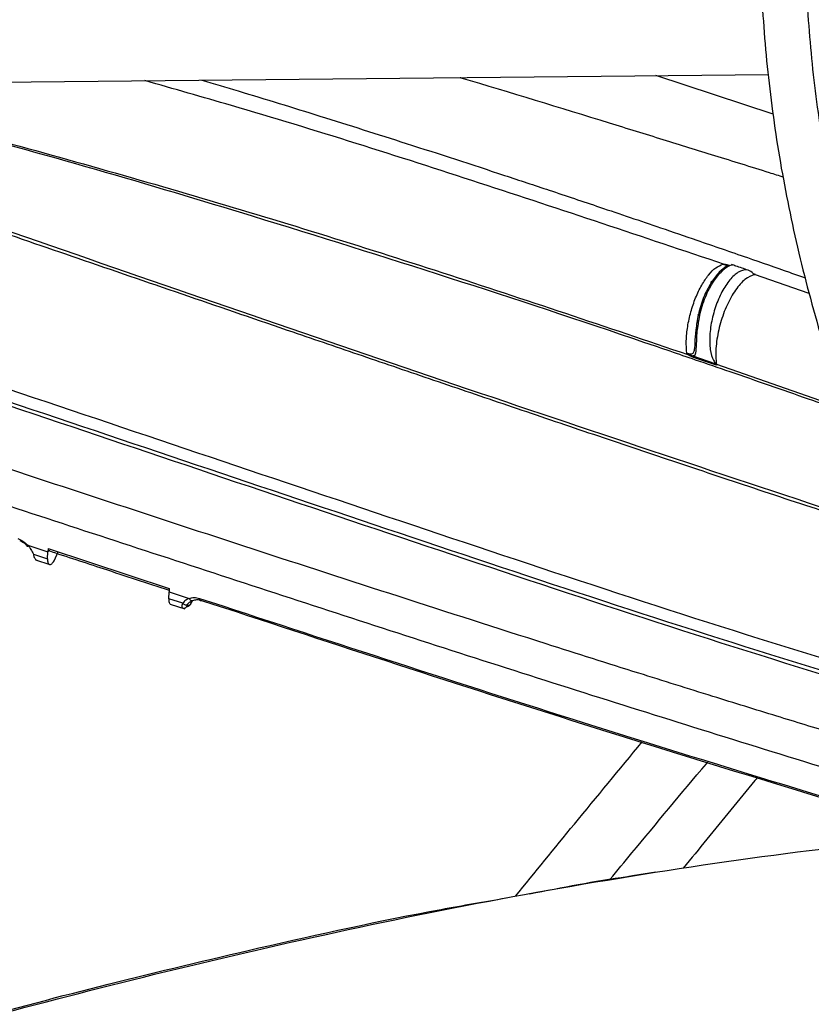
# Model space of a CAD drawing. Units: inches. Extents: x 0 to 11.2, y 0.2 to 8.8.
# Drawn here: x 7.9 to 7.9, y 8.2 to 8.3 of the extents above; entities that cross this region are included whole.
import ezdxf

# ---------------------------------------------------------------- set-up
doc = ezdxf.new("R2010")
doc.units = ezdxf.units.IN
doc.header["$MEASUREMENT"] = 0
doc.layers.add('OUTLINE', color=7, linetype='Continuous')
doc.dimstyles.new('SLDDIMSTYLE1', dxfattribs={"dimtxt": 0.18, "dimasz": 0.0625, "dimexe": 0, "dimexo": 0.0625, "dimgap": 0, "dimtad": 0, "dimtih": 1, "dimtoh": 1, "dimdec": 0, "dimrnd": 1e-09, "dimzin": 0, "dimdsep": 46, "dimtxsty": 'Standard', "dimblk1": 'DOT', "dimblk2": 'DOT', "dimsah": 1, "dimcen": 0.09, "dimadec": 0, "dimazin": 0, "dimtfac": 0.0625, "dimtdec": 0, "dimtofl": 0, "dimtmove": 0, "dimatfit": 3, "dimldrblk": 'DOT', "dimfxl": 1, "dimfrac": 2, "dimtolj": 1, "dimtzin": 0, "dimarcsym": 0})

# ---------------------------------------------------------------- blocks, each defined once
blk = doc.blocks.new('_Dot')
at = {"color": 0, "linetype": 'ByBlock', "lineweight": -2}
blk.add_line((-0.5, 0), (-1, 0), dxfattribs=at)
at = {"color": 0, "linetype": 'ByBlock', "const_width": 0.5}
blk.add_lwpolyline([(-0.25, 0, 1), (0.25, 0, 1)], format="xyb", close=True, dxfattribs=at)

msp = doc.modelspace()

# ---------------------------------------------------------------- linework, layer by layer
at = {"color": 7, "linetype": 'Continuous', "lineweight": 25}
for p, q in [((7.86060562, 8.26923628), (7.93077768, 8.26994338)), ((7.93097121, 8.26813388), (7.92565727, 8.26989178)), ((7.92869695, 8.26133689), (7.92876611, 8.26132622)), ((7.92877581, 8.26131647), (7.92869695, 8.26133689)), ((7.92877581, 8.26131646), (7.92876611, 8.26132622)), ((7.9301247, 8.26086202), (7.93017989, 8.26087463)), ((7.92710888, 8.25724262), (7.92706076, 8.25729481)), ((7.92706076, 8.25729481), (7.92713223, 8.25725986)), ((7.92713223, 8.25725987), (7.92710888, 8.25724262)), ((7.92733252, 8.25718609), (7.928377, 8.25682667)), ((7.92733252, 8.25718609), (7.92737006, 8.25711098)), ((7.92841359, 8.25675212), (7.92737006, 8.25711098)), ((7.92840455, 8.25679714), (7.92841359, 8.25675212)), ((7.92840455, 8.25679714), (7.93391141, 8.2548767)), ((7.89717001, 8.24859458), (7.89739744, 8.24851977)), ((7.89739744, 8.24851977), (7.89808147, 8.24829473)), ((7.89808898, 8.24844806), (7.89808147, 8.24829473)), ((7.89808898, 8.24844806), (7.90358696, 8.24664081)), ((7.89742278, 8.24818934), (7.89806597, 8.24797803)), ((7.89751862, 8.2479371), (7.89816482, 8.24772437)), ((7.89806597, 8.24797803), (7.89808147, 8.24829473)), ((7.89836175, 8.24788188), (7.89855046, 8.24829636)), ((7.90358696, 8.24664081), (7.90357876, 8.24648697)), ((7.90356203, 8.24617313), (7.90357876, 8.24648697)), ((7.90420269, 8.24596301), (7.90356203, 8.24617313)), ((7.90357876, 8.24648697), (7.90426902, 8.2462603)), ((7.90426902, 8.2462603), (7.90448942, 8.24618795)), ((7.90362803, 8.2459271), (7.90429913, 8.24570668)), ((7.90451144, 8.24601746), (7.90464814, 8.24609472)), ((7.90455961, 8.24594762), (7.90453447, 8.24591174)), ((7.9045353, 8.24603492), (7.90462531, 8.24608538)), ((7.9046385, 8.24608927), (7.90455961, 8.24594762)), ((7.92565882, 8.23377853), (7.92459552, 8.23361319))]:
    msp.add_line(p, q, dxfattribs=at)
at = {"color": 8, "linetype": 'Continuous', "lineweight": 25}
for p, q in [((7.93017989, 8.26087463), (7.93008635, 8.26090663)), ((7.93260716, 8.26000292), (7.9301247, 8.26086201)), ((7.90440017, 8.24590199), (7.90451144, 8.24601746)), ((7.90462275, 8.24608395), (7.90455961, 8.24594762))]:
    msp.add_line(p, q, dxfattribs=at)
at = {"color": 7, "linetype": 'Continuous', "lineweight": 25}
for points, knots in [([(8.11963816, 8.42817932), (8.11688393, 8.4281656), (8.11299315, 8.42814622), (8.10722243, 8.42801575), (8.1022492, 8.42785708), (8.0963182, 8.4275904), (8.0900877, 8.42722599), (8.08356685, 8.4267502), (8.07685042, 8.42615868), (8.06999395, 8.42544738), (8.06304102, 8.42461371), (8.05602535, 8.4236559), (8.04897394, 8.42257288), (8.04190909, 8.42136411), (8.0348496, 8.42002947), (8.02781178, 8.41856921), (8.02080996, 8.41698388), (8.01385699, 8.4152743), (8.00696455, 8.41344151), (8.00014333, 8.41148677), (7.99340327, 8.40941152), (7.98675364, 8.40721737), (7.98020313, 8.40490609), (7.97375995, 8.40247959), (7.96743189, 8.3999399), (7.96122632, 8.39728917), (7.95515029, 8.39452969), (7.9492105, 8.3916638), (7.94341335, 8.38869398), (7.93776494, 8.38562275), (7.93227113, 8.38245273), (7.92693749, 8.37918658), (7.92176936, 8.37582705), (7.91677185, 8.37237689), (7.91194983, 8.36883893), (7.90730798, 8.365216), (7.90285075, 8.36151097), (7.89858241, 8.35772669), (7.89450705, 8.35386604), (7.89062858, 8.34993188), (7.88695078, 8.34592704), (7.88347727, 8.34185436), (7.88021157, 8.33771663), (7.8771571, 8.3335166), (7.87431719, 8.32925703), (7.87169515, 8.3249406), (7.86929422, 8.32057), (7.86711766, 8.31614787), (7.86516873, 8.31167685), (7.86345076, 8.30715961), (7.8619671, 8.30259884), (7.8607212, 8.29799727), (7.85971659, 8.29335777), (7.85895688, 8.28868332), (7.85844574, 8.28397711), (7.8581869, 8.27924254), (7.8581841, 8.27448331), (7.858441, 8.2697035), (7.85896117, 8.26490755), (7.85974793, 8.26010031), (7.86080435, 8.25528698), (7.8621331, 8.25047318), (7.86373639, 8.24566489), (7.8656159, 8.24086844), (7.86777266, 8.23609047), (7.87020708, 8.2313378), (7.87291884, 8.22661742), (7.87590698, 8.22193638), (7.8791698, 8.21730174), (7.88258261, 8.21287906), (7.88610911, 8.2086701), (7.88971453, 8.20467476), (7.89352334, 8.20074407), (7.897532, 8.19688159), (7.90173685, 8.19309071), (7.90613409, 8.18937472), (7.91071974, 8.18573688), (7.91548965, 8.18218036), (7.92043953, 8.17870825), (7.92556489, 8.17532357), (7.93086111, 8.17202928), (7.93632342, 8.16882823), (7.94194687, 8.1657232), (7.9477264, 8.1627169), (7.95365677, 8.15981193), (7.95973259, 8.15701083), (7.96594834, 8.15431602), (7.97229834, 8.15172986), (7.97877673, 8.1492546), (7.98537752, 8.14689239), (7.99209454, 8.14464529), (7.99892145, 8.14251526), (8.00585168, 8.14050417), (8.01287845, 8.13861377), (8.01999469, 8.13684571), (8.02719298, 8.13520154), (8.0344654, 8.13368269), (8.04180338, 8.13229051), (8.04919731, 8.13102623), (8.05663597, 8.12989099), (8.0641053, 8.12888585), (8.07158596, 8.12801185), (8.07904744, 8.1272701), (8.08643178, 8.12666216), (8.09359439, 8.12619155), (8.10014492, 8.12586466), (8.10584914, 8.12565854), (8.11122817, 8.12552651), (8.11572951, 8.1254658), (8.11865709, 8.12546004), (8.11963816, 8.12545811)], [0, 0, 0, 0, 0.01006979, 0.01422511, 0.0211145, 0.02827995, 0.03597423, 0.04400922, 0.05230876, 0.06081206, 0.06947596, 0.07826849, 0.08716556, 0.09614866, 0.10520333, 0.1143181, 0.12348372, 0.13269268, 0.14193879, 0.15121693, 0.16052281, 0.16985279, 0.17920383, 0.18857333, 0.19795907, 0.20735918, 0.21677206, 0.22619637, 0.23563099, 0.24507499, 0.25452764, 0.26398837, 0.27345679, 0.28293265, 0.29241584, 0.30190642, 0.31140462, 0.32091081, 0.33042555, 0.33994953, 0.34948367, 0.35902904, 0.36858689, 0.37815872, 0.38774618, 0.39735116, 0.40697576, 0.41662227, 0.42629317, 0.43599114, 0.44571899, 0.45547961, 0.46527598, 0.47511104, 0.48498763, 0.49490839, 0.50487566, 0.51489139, 0.52495677, 0.53507268, 0.54523937, 0.55545646, 0.56572291, 0.57603707, 0.58639674, 0.59679928, 0.6072417, 0.6177208, 0.62823327, 0.63877583, 0.64825034, 0.65772589, 0.66720163, 0.67667741, 0.68615308, 0.69562851, 0.70510359, 0.71457818, 0.72405218, 0.73352549, 0.74299796, 0.7524695, 0.76193999, 0.77140931, 0.78087733, 0.79034389, 0.79980882, 0.80927191, 0.81873291, 0.82819151, 0.83764733, 0.84709992, 0.85654868, 0.86599287, 0.87543151, 0.88486331, 0.89428652, 0.90369869, 0.91309633, 0.92247419, 0.93182408, 0.9411324, 0.95037467, 0.95950201, 0.96840045, 0.97672856, 0.98353909, 0.98929589, 0.99641289, 1, 1, 1, 1]), ([(8.11963816, 8.12750863), (8.11689436, 8.12752231), (8.11301833, 8.12754163), (8.1072695, 8.1276717), (8.10231518, 8.12782988), (8.09640683, 8.12809575), (8.09020028, 8.12845903), (8.08370471, 8.12893334), (8.07701461, 8.12952299), (8.07018537, 8.130232), (8.06326051, 8.13106295), (8.05627367, 8.13201755), (8.04925186, 8.13309686), (8.04221733, 8.13430139), (8.03518893, 8.1356312), (8.02818294, 8.137086), (8.02121374, 8.1386652), (8.0142942, 8.14036794), (8.007436, 8.1421931), (8.00064989, 8.14413939), (7.9939458, 8.14620528), (7.98733303, 8.1483891), (7.9808203, 8.15068902), (7.97441583, 8.15310304), (7.96812741, 8.15562906), (7.96196243, 8.15826482), (7.95592792, 8.16100798), (7.95003057, 8.16385608), (7.94427676, 8.16680656), (7.93867258, 8.1698568), (7.93322382, 8.17300409), (7.927936, 8.17624567), (7.92281441, 8.1795787), (7.91786407, 8.18300034), (7.91308976, 8.18650769), (7.90849603, 8.19009783), (7.90408722, 8.19376786), (7.89986745, 8.19751487), (7.89584066, 8.20133597), (7.8920106, 8.2052283), (7.88838085, 8.20918906), (7.88495488, 8.21321549), (7.88173601, 8.21730489), (7.87872749, 8.22145464), (7.87593251, 8.22566218), (7.87335421, 8.22992505), (7.87099575, 8.23424082), (7.86886034, 8.23860712), (7.86695122, 8.24302163), (7.86527176, 8.247482), (7.86382544, 8.25198584), (7.86261588, 8.25653069), (7.86164683, 8.26111393), (7.86092216, 8.26573273), (7.86044585, 8.27038398), (7.8602219, 8.27506427), (7.86025429, 8.27976978), (7.8605469, 8.28449624), (7.86110339, 8.28923893), (7.86192712, 8.2939927), (7.86302108, 8.29875204), (7.86438775, 8.30351104), (7.8660291, 8.30826345), (7.86794647, 8.31300276), (7.87014059, 8.31772227), (7.8726115, 8.32241512), (7.87535858, 8.32707443), (7.87838058, 8.33169328), (7.88156254, 8.33610794), (7.88498937, 8.34046937), (7.88852619, 8.34461775), (7.8922879, 8.34869978), (7.89611399, 8.35256878), (7.9001386, 8.35637057), (7.9043581, 8.36010173), (7.90876877, 8.36375898), (7.91336671, 8.3673391), (7.91814786, 8.3708389), (7.92310798, 8.37425527), (7.92824265, 8.37758516), (7.93354728, 8.38082557), (7.93901711, 8.38397359), (7.94464722, 8.38702639), (7.95043253, 8.38998122), (7.95636781, 8.3928354), (7.96244763, 8.39558635), (7.96866644, 8.39823158), (7.9750185, 8.4007687), (7.98149793, 8.40319539), (7.98809866, 8.40550946), (7.99481444, 8.40770881), (8.00163884, 8.40979143), (8.00856521, 8.41175544), (8.01558666, 8.41359905), (8.02269596, 8.41532059), (8.02988552, 8.41691849), (8.0371472, 8.4183913), (8.04447212, 8.41973766), (8.05185018, 8.42095634), (8.0592694, 8.42204618), (8.06671438, 8.4230061), (8.0741631, 8.42383505), (8.08157898, 8.42453178), (8.08888724, 8.42509444), (8.09600903, 8.42552554), (8.102306, 8.42580797), (8.1078565, 8.42598265), (8.11341059, 8.42610192), (8.11734139, 8.42611888), (8.11963816, 8.42612879)], [0, 0, 0, 0, 0.0100907, 0.01425467, 0.02115837, 0.02833867, 0.03604883, 0.0441003, 0.05241672, 0.06093716, 0.06961832, 0.07842813, 0.08734242, 0.0963426, 0.10541414, 0.1145455, 0.12372739, 0.13295224, 0.14221383, 0.15150699, 0.16082736, 0.17017132, 0.17953577, 0.18891809, 0.19831605, 0.20772777, 0.21715166, 0.22658638, 0.23603083, 0.24548413, 0.25494562, 0.2644148, 0.27389138, 0.28337525, 0.29286646, 0.30236528, 0.31187217, 0.32138781, 0.33091307, 0.34044906, 0.34999712, 0.35955882, 0.369136, 0.37873073, 0.38834531, 0.3979823, 0.40764445, 0.41733469, 0.42705608, 0.43681176, 0.44660485, 0.45643839, 0.46631522, 0.47623788, 0.48620852, 0.49622878, 0.50629972, 0.51642173, 0.52659435, 0.53681669, 0.54708732, 0.55740424, 0.56776507, 0.57816707, 0.58860727, 0.59908262, 0.60959002, 0.62012642, 0.63068895, 0.64018723, 0.65076258, 0.6602548, 0.66974558, 0.67923445, 0.6887217, 0.69820759, 0.70769231, 0.71717604, 0.72665891, 0.736141, 0.74562235, 0.75510298, 0.7645829, 0.77406205, 0.78354036, 0.79301771, 0.80249394, 0.81196885, 0.82144218, 0.83091359, 0.84038267, 0.84984891, 0.85931165, 0.86877005, 0.87822301, 0.88766909, 0.89710629, 0.90653186, 0.91594176, 0.92532996, 0.93468681, 0.94399597, 0.95322718, 0.96231737, 0.97110958, 0.97956082, 0.98554362, 0.9915531, 1, 1, 1, 1]), ([(8.11963816, 8.38651157), (8.11730058, 8.38649791), (8.11399648, 8.38647859), (8.10909552, 8.38634853), (8.10486963, 8.38619019), (8.09983326, 8.38592404), (8.09454733, 8.38556046), (8.08902191, 8.38508596), (8.08333975, 8.38449643), (8.07755023, 8.38378812), (8.07169254, 8.38295875), (8.06579741, 8.38200692), (8.05988988, 8.38093199), (8.05399086, 8.37973385), (8.04811833, 8.37841289), (8.042288, 8.37696988), (8.03651388, 8.37540593), (8.03080867, 8.37372242), (8.02518393, 8.37192102), (8.01965037, 8.37000361), (8.01421794, 8.36797229), (8.00889593, 8.36582932), (8.00369306, 8.36357714), (7.99861756, 8.36121834), (7.99367718, 8.35875563), (7.98887924, 8.35619185), (7.98423068, 8.35352991), (7.97973806, 8.35077284), (7.97540759, 8.3479237), (7.97124517, 8.34498565), (7.9672564, 8.34196184), (7.96344656, 8.33885549), (7.95982068, 8.33566979), (7.95638355, 8.33240794), (7.95313972, 8.32907311), (7.95009356, 8.32566844), (7.94724927, 8.32219703), (7.94461092, 8.31866193), (7.94218249, 8.31506611), (7.9399679, 8.31141251), (7.93797106, 8.307704), (7.93619593, 8.30394342), (7.9346465, 8.30013357), (7.93332694, 8.29627731), (7.9322415, 8.29237749), (7.93139468, 8.28843714), (7.93079109, 8.28445945), (7.93043558, 8.28044786), (7.93033307, 8.2764062), (7.93048859, 8.2723388), (7.93090706, 8.26825055), (7.93159323, 8.26414694), (7.93255147, 8.26003409), (7.93378567, 8.25591874), (7.935299, 8.25180824), (7.93709379, 8.24771052), (7.93917142, 8.24363394), (7.94144944, 8.23972907), (7.9438912, 8.23600357), (7.94646037, 8.23246256), (7.94924119, 8.22897686), (7.95223003, 8.22555082), (7.9554231, 8.22218861), (7.95881631, 8.2188943), (7.96240539, 8.21567185), (7.9661858, 8.21252514), (7.97015278, 8.20945794), (7.97430135, 8.2064739), (7.97862632, 8.2035766), (7.98312225, 8.20076949), (7.9877835, 8.19805592), (7.99260422, 8.19543911), (7.99757837, 8.19292218), (8.00269967, 8.19050814), (8.00796164, 8.18819985), (8.01335756, 8.18600007), (8.01888049, 8.18391144), (8.02452325, 8.18193644), (8.03027838, 8.18007744), (8.03613811, 8.17833667), (8.04209431, 8.17671622), (8.04813835, 8.17521804), (8.05426097, 8.17384394), (8.06045196, 8.17259558), (8.06669962, 8.17147452), (8.0729897, 8.17048217), (8.07930316, 8.16961988), (8.08561084, 8.1688891), (8.09185844, 8.16829161), (8.09791037, 8.16783168), (8.10341476, 8.16751472), (8.10821831, 8.16731661), (8.11350199, 8.16716325), (8.11724419, 8.16714045), (8.11963816, 8.16712586)], [0, 0, 0, 0, 0.01181017, 0.01669326, 0.02478708, 0.033205, 0.04224318, 0.05167978, 0.06142488, 0.07140673, 0.08157437, 0.09189009, 0.1023255, 0.1128588, 0.12347296, 0.1341545, 0.14489261, 0.15567852, 0.16650505, 0.17736627, 0.18825729, 0.19917402, 0.21011307, 0.22107165, 0.23204746, 0.24303864, 0.25404374, 0.26506167, 0.27609168, 0.28713335, 0.29818652, 0.30925143, 0.32032861, 0.33141895, 0.3425237, 0.35364446, 0.36478325, 0.37594248, 0.387125, 0.39833411, 0.40957358, 0.42084763, 0.43216095, 0.44351861, 0.45492601, 0.46638881, 0.47791269, 0.48950324, 0.50116565, 0.5129045, 0.52472305, 0.53662356, 0.54860714, 0.56067345, 0.57282067, 0.58504555, 0.59734364, 0.60970949, 0.62083631, 0.63196566, 0.64309632, 0.65422791, 0.66536005, 0.67649239, 0.68762458, 0.69875633, 0.70988736, 0.72101741, 0.73214624, 0.74327356, 0.75439911, 0.76552266, 0.77664393, 0.78776261, 0.79887832, 0.80999063, 0.82109897, 0.83220265, 0.84330078, 0.85439219, 0.86547533, 0.8765481, 0.88760755, 0.89864944, 0.90966742, 0.92065148, 0.93158495, 0.94243762, 0.95314866, 0.96357433, 0.97327342, 0.98109325, 0.98790495, 1, 1, 1, 1]), ([(8.11963816, 8.16917638), (8.11731282, 8.16918998), (8.11402603, 8.16920921), (8.1091508, 8.16933873), (8.10494716, 8.1694964), (8.09993748, 8.16976142), (8.0946798, 8.17012344), (8.08918428, 8.17059587), (8.08353333, 8.17118278), (8.0777762, 8.17188787), (8.07195199, 8.17271339), (8.0660914, 8.17366066), (8.06021945, 8.17473028), (8.05435708, 8.17592227), (8.04852228, 8.17723619), (8.04273078, 8.17867119), (8.03699666, 8.18022607), (8.03133261, 8.18189934), (8.02575026, 8.18368924), (8.02026033, 8.18559377), (8.0148728, 8.18761073), (8.00959697, 8.18973771), (8.00444158, 8.19197214), (7.99941484, 8.1943113), (7.99452446, 8.19675231), (7.98977776, 8.19929221), (7.98518159, 8.2019279), (7.98074243, 8.20465623), (7.97646641, 8.20747397), (7.97235927, 8.21037785), (7.96842646, 8.21336455), (7.96467307, 8.21643077), (7.96110393, 8.21957324), (7.95772357, 8.2227887), (7.95453629, 8.226074), (7.95154616, 8.22942602), (7.9487571, 8.23284181), (7.94617289, 8.23631849), (7.94379723, 8.23985334), (7.94163383, 8.24344377), (7.93968641, 8.24708731), (7.93795883, 8.25078161), (7.9364551, 8.25452436), (7.93517948, 8.25831326), (7.9341365, 8.26214591), (7.93333096, 8.26601975), (7.93276797, 8.26993191), (7.93245281, 8.27387907), (7.93239094, 8.27785741), (7.93258777, 8.28186236), (7.93304854, 8.28588866), (7.93377811, 8.28993032), (7.93478079, 8.29398068), (7.93606016, 8.29803248), (7.93761899, 8.30207793), (7.93945906, 8.30610881), (7.94150779, 8.30997806), (7.94372949, 8.3136769), (7.94608854, 8.31719917), (7.94866037, 8.32067124), (7.95144174, 8.32408901), (7.95442924, 8.32744846), (7.95761926, 8.33074565), (7.96100792, 8.33397665), (7.96459114, 8.33713758), (7.96836456, 8.34022461), (7.9723236, 8.34323398), (7.97646342, 8.34616199), (7.98077892, 8.34900502), (7.98526478, 8.35175953), (7.98991542, 8.35442209), (7.99472503, 8.35698935), (7.99968757, 8.35945812), (8.00479678, 8.36182526), (8.01004613, 8.36408782), (8.01542886, 8.36624292), (8.02093797, 8.36828784), (8.0265662, 8.37022), (8.03230597, 8.37203695), (8.03814939, 8.37373639), (8.04408816, 8.37531616), (8.05011347, 8.37677425), (8.05621579, 8.37810881), (8.06238452, 8.37931812), (8.06860739, 8.38040061), (8.07486916, 8.38135481), (8.08114886, 8.38217932), (8.08741302, 8.38287261), (8.09359529, 8.38343255), (8.0996229, 8.38386129), (8.10495434, 8.38414206), (8.10965854, 8.38431586), (8.11436438, 8.38443439), (8.11769595, 8.38445123), (8.11963816, 8.38446104)], [0, 0, 0, 0, 0.01184411, 0.01674126, 0.02485832, 0.03330031, 0.04236418, 0.05182739, 0.06159966, 0.07160898, 0.08180415, 0.09214729, 0.10260983, 0.11316981, 0.1238101, 0.13451709, 0.14527987, 0.15608957, 0.16693893, 0.17782196, 0.18873369, 0.19967, 0.21062749, 0.22160336, 0.23259535, 0.24360166, 0.25462095, 0.26565228, 0.27669514, 0.2877494, 0.29881528, 0.30989347, 0.3209851, 0.33209178, 0.34321557, 0.35435908, 0.36552545, 0.37671836, 0.38794204, 0.39920128, 0.41050133, 0.42184786, 0.43324683, 0.44470432, 0.45622631, 0.46781846, 0.47948576, 0.49123232, 0.50306105, 0.51497349, 0.52696919, 0.53904653, 0.55120269, 0.56343368, 0.5757346, 0.58809993, 0.60052379, 0.61171145, 0.62289192, 0.63406529, 0.64523251, 0.65639446, 0.66755199, 0.67870583, 0.68985663, 0.70100494, 0.71215121, 0.72329576, 0.73443884, 0.74558053, 0.75672091, 0.76785994, 0.77899752, 0.79013344, 0.80126739, 0.81239893, 0.82352748, 0.8346523, 0.84577239, 0.85688646, 0.86799278, 0.87908898, 0.89017177, 0.90123636, 0.91227554, 0.92327785, 0.93422387, 0.94507761, 0.9557641, 0.96609644, 0.97600947, 0.98303016, 0.99010705, 1, 1, 1, 1]), ([(7.88567059, 8.26948885), (7.88810489, 8.26886677), (7.89054128, 8.26824415), (7.89788873, 8.26636656), (7.90867885, 8.2631865), (7.92004426, 8.25954586), (7.9266776, 8.25727031), (7.92744359, 8.25700754)], [0, 0, 0, 0, 0.16888047, 0.16902578, 0.50972912, 0.94338553, 1, 1, 1, 1]), ([(7.89319933, 8.26768339), (7.89705571, 8.2666196), (7.90476995, 8.2644916), (7.91601657, 8.26098485), (7.923411, 8.25849018), (7.92710888, 8.25724262)], [0, 0, 0, 0, 0.333208576, 0.666543766, 1, 1, 1, 1]), ([(7.92706076, 8.25729481), (7.92704685, 8.25748083), (7.92701901, 8.25785306), (7.92708746, 8.25850693), (7.92723275, 8.25917527), (7.92745205, 8.25982127), (7.92772852, 8.26039951), (7.92804323, 8.26086667), (7.92837674, 8.26120629), (7.92859022, 8.26129336), (7.92869695, 8.26133689)], [0, 0, 0, 0, 0.12486699, 0.24986051, 0.37489215, 0.49985643, 0.62490064, 0.75001777, 0.87502138, 1, 1, 1, 1]), ([(7.92869695, 8.26133689), (7.92872082, 8.26132913), (7.92876883, 8.26131352), (7.9288483, 8.26129482), (7.92894103, 8.2612847), (7.92895686, 8.26128821), (7.92896654, 8.26129037)], [0, 0, 0, 0, 0.13657041, 0.27473556, 0.55651843, 1, 1, 1, 1]), ([(7.93009206, 8.26090297), (7.93001179, 8.26097025), (7.92984033, 8.26111397), (7.92949116, 8.26105716), (7.92910453, 8.26076663), (7.9287303, 8.26025552), (7.92841414, 8.25959214), (7.92818948, 8.25884502), (7.92808195, 8.25809897), (7.92810665, 8.25744384), (7.92822604, 8.25702877), (7.92834112, 8.2568747), (7.928377, 8.25682667)], [0, 0, 0, 0, 0.093730041, 0.200224202, 0.308674357, 0.415255697, 0.522397176, 0.629552199, 0.737010204, 0.844232477, 0.951437336, 1, 1, 1, 1]), ([(7.92828015, 8.26056568), (7.92840829, 8.2607358), (7.92860618, 8.26099852), (7.92885373, 8.26120038), (7.92906176, 8.26131961), (7.92910161, 8.26131036), (7.92912636, 8.26130462)], [0, 0, 0, 0, 0.32757904, 0.50591961, 0.69323057, 1, 1, 1, 1]), ([(7.92983652, 8.2610651), (7.92965468, 8.26112729), (7.92940491, 8.26121272), (7.92915502, 8.26129791), (7.92908704, 8.26132108)], [0, 0, 0, 0, 0.72797743, 1, 1, 1, 1]), ([(7.93017989, 8.26087463), (7.93016942, 8.26087299), (7.93014778, 8.26086958), (7.93011771, 8.26087858), (7.9301007, 8.26089475), (7.93009206, 8.26090297)], [0, 0, 0, 0, 0.31548401, 0.65217614, 1, 1, 1, 1]), ([(7.94112392, 8.24037357), (7.93890971, 8.24102261), (7.9303719, 8.24352527), (7.91582949, 8.24834018), (7.89744893, 8.25455433), (7.8852772, 8.25860996), (7.87919203, 8.26063754)], [0, 0, 0, 0, 0.104532391, 0.403066845, 0.701567012, 1, 1, 1, 1]), ([(7.9281669, 8.26049742), (7.92804326, 8.26028343), (7.92779602, 8.25985553), (7.92765481, 8.25931933), (7.92758422, 8.25905127)], [0, 0, 0, 0, 0.50008696, 1, 1, 1, 1]), ([(7.92764658, 8.25900917), (7.92768167, 8.25915174), (7.92775186, 8.25943688), (7.92790201, 8.25985008), (7.92807756, 8.26023735), (7.92821263, 8.26045625), (7.92828016, 8.26056568)], [0, 0, 0, 0, 0.24997554, 0.49997538, 0.75003748, 1, 1, 1, 1]), ([(7.92816689, 8.26049743), (7.92816515, 8.26051054), (7.92816247, 8.26053072), (7.92817347, 8.26055096), (7.92818718, 8.26056315), (7.92820623, 8.26057071), (7.92823573, 8.26057486), (7.92826265, 8.2605693), (7.92828015, 8.26056568)], [0, 0, 0, 0, 0.239460781, 0.368362724, 0.499999056, 0.631635583, 0.760538029, 1, 1, 1, 1]), ([(7.9301247, 8.26086201), (7.92998381, 8.26080709), (7.92970206, 8.26069723), (7.92926169, 8.26019361), (7.92887058, 8.25950341), (7.92856781, 8.25867756), (7.92839097, 8.25781977), (7.92836101, 8.2571864), (7.92839546, 8.25687839), (7.92840455, 8.25679714)], [0, 0, 0, 0, 0.15719396, 0.31437772, 0.47182454, 0.62928498, 0.78661096, 0.94370965, 1, 1, 1, 1]), ([(7.92758423, 8.25905127), (7.92754037, 8.25881575), (7.92745274, 8.25834529), (7.92742548, 8.25784103), (7.92741819, 8.25756986), (7.92740256, 8.25750251), (7.92740009, 8.25749184)], [0, 0, 0, 0, 0.38614606, 0.77135205, 0.96378193, 1, 1, 1, 1]), ([(7.92749141, 8.2575461), (7.92749399, 8.25756507), (7.92750623, 8.25765495), (7.92750576, 8.25792063), (7.92753469, 8.25837517), (7.92760265, 8.25876024), (7.92764659, 8.25900917)], [0, 0, 0, 0, 0.06768875, 0.32070854, 0.56086962, 1, 1, 1, 1]), ([(7.92764659, 8.25900917), (7.92763058, 8.25901415), (7.92759733, 8.25902451), (7.92756888, 8.25903829), (7.92756206, 8.25904832), (7.92757703, 8.25905031), (7.92758423, 8.25905127)], [0, 0, 0, 0, 0.24063947, 0.49999918, 0.75935898, 1, 1, 1, 1]), ([(7.94310527, 8.23726584), (7.94278373, 8.23735916), (7.94183215, 8.23763533), (7.94021074, 8.23811201), (7.93818921, 8.23871124), (7.93601336, 8.23936318), (7.93364703, 8.24007949), (7.9310348, 8.24087871), (7.92808335, 8.2417916), (7.92459307, 8.24288343), (7.91983748, 8.24438913), (7.911772, 8.24698047), (7.90298402, 8.24985804), (7.89540122, 8.2523501), (7.89109989, 8.25376107), (7.88788984, 8.25481147), (7.8849251, 8.25577787), (7.88220091, 8.25666223), (7.88054538, 8.25719637), (7.8797176, 8.25746344)], [0, 0, 0, 0, 0.01462608, 0.0432843, 0.0739401, 0.1069753, 0.14292208, 0.18257169, 0.22723215, 0.27922562, 0.34435435, 0.44866846, 0.65731695, 0.76163206, 0.8137882, 0.86594437, 0.91810057, 0.95904908, 1, 1, 1, 1]), ([(7.92737006, 8.25711098), (7.9273236, 8.25712787), (7.92723528, 8.25715997), (7.92714953, 8.25721604), (7.92710888, 8.25724261)], [0, 0, 0, 0, 0.526054463, 1, 1, 1, 1]), ([(7.92713223, 8.25725986), (7.92714578, 8.2572533), (7.92718218, 8.25723567), (7.92725248, 8.25720492), (7.92730215, 8.25719324), (7.92733252, 8.25718609)], [0, 0, 0, 0, 0.18712338, 0.50290392, 1, 1, 1, 1]), ([(7.92744359, 8.25700754), (7.92796817, 8.25682847), (7.92967744, 8.25624498), (7.93190192, 8.25546827), (7.93377544, 8.25481191), (7.93446697, 8.25456741), (7.93463925, 8.2545065)], [0, 0, 0, 0, 0.2183369, 0.71143138, 0.92811019, 1, 1, 1, 1]), ([(7.928377, 8.25682667), (7.92838217, 8.25682012), (7.92839724, 8.25680098), (7.9284071, 8.2567715), (7.92841359, 8.25675212)], [0, 0, 0, 0, 0.342436031, 1, 1, 1, 1]), ([(7.87952893, 8.25581106), (7.87997062, 8.25567067), (7.88217915, 8.25496869), (7.88618264, 8.25368214), (7.89156993, 8.25193257), (7.8988186, 8.24956229), (7.90799841, 8.24655043), (7.9191837, 8.24291636), (7.93055838, 8.23934395), (7.93900734, 8.23675038), (7.94371048, 8.23542982), (7.94451295, 8.2352045)], [0, 0, 0, 0, 0.02142356, 0.10712128, 0.19281858, 0.27851553, 0.4499241, 0.62132847, 0.79273059, 0.96463492, 1, 1, 1, 1]), ([(7.89671403, 8.24890016), (7.89679584, 8.24886634), (7.89696019, 8.24879841), (7.89709987, 8.24866272), (7.89717001, 8.24859458)], [0, 0, 0, 0, 0.49781006, 1, 1, 1, 1]), ([(7.89680342, 8.24881081), (7.89687081, 8.24878143), (7.89700572, 8.2487226), (7.89711835, 8.24860659), (7.89717473, 8.24854852)], [0, 0, 0, 0, 0.49949393, 1, 1, 1, 1]), ([(7.89717473, 8.24854852), (7.89716535, 8.24854377), (7.89714574, 8.24853383), (7.89713553, 8.24853896), (7.89714242, 8.2485593), (7.89716101, 8.24858307), (7.89717001, 8.24859458)], [0, 0, 0, 0, 0.23650764, 0.49418642, 0.75510247, 1, 1, 1, 1]), ([(7.89717001, 8.24859458), (7.8972215, 8.24853293), (7.89732436, 8.24840975), (7.89739, 8.24826275), (7.89742278, 8.24818934)], [0, 0, 0, 0, 0.50058532, 1, 1, 1, 1]), ([(7.89808898, 8.24844806), (7.89808879, 8.2484381), (7.89808842, 8.24841829), (7.89809237, 8.24839293), (7.89809916, 8.24837202), (7.89810923, 8.24835678), (7.8981216, 8.24834751), (7.89813598, 8.24834481), (7.89815188, 8.24834896), (7.89816303, 8.24835711), (7.89816872, 8.24836128)], [0, 0, 0, 0, 0.12534549, 0.24930773, 0.37551568, 0.49887496, 0.62739784, 0.75009922, 0.87245871, 1, 1, 1, 1]), ([(7.89742278, 8.24818934), (7.89743152, 8.24815502), (7.89744875, 8.24808738), (7.89748386, 8.24800671), (7.89752546, 8.24794517), (7.89755957, 8.24792725), (7.8975773, 8.24791794)], [0, 0, 0, 0, 0.25542907, 0.50333655, 0.74193651, 1, 1, 1, 1]), ([(7.89806597, 8.24797803), (7.89806569, 8.24794616), (7.89806512, 8.24788234), (7.89808289, 8.24780671), (7.89811218, 8.24775128), (7.89815331, 8.24772333), (7.89820225, 8.24772177), (7.89825604, 8.24775006), (7.89831125, 8.24780197), (7.89834491, 8.24785523), (7.89836175, 8.24788188)], [0, 0, 0, 0, 0.124529021, 0.249349594, 0.37396205, 0.499172759, 0.624068467, 0.749545523, 0.87465644, 1, 1, 1, 1]), ([(7.89811965, 8.24835038), (7.89894364, 8.24807917), (7.90075825, 8.2474819), (7.90258504, 8.24688138), (7.90358231, 8.24655354)], [0, 0, 0, 0, 0.45408678, 1, 1, 1, 1]), ([(7.90356203, 8.24617313), (7.90356161, 8.24614109), (7.90356077, 8.24607695), (7.90357802, 8.24599988), (7.9036077, 8.24594635), (7.90363358, 8.24592051), (7.90364996, 8.24592004), (7.9036502, 8.24592003)], [0, 0, 0, 0, 0.24872589, 0.49798394, 0.74662512, 0.99639385, 1, 1, 1, 1]), ([(7.90448942, 8.24618795), (7.90443614, 8.24616316), (7.90432432, 8.24611114), (7.90424449, 8.24601391), (7.90420269, 8.24596301)], [0, 0, 0, 0, 0.47649347, 1, 1, 1, 1]), ([(7.90448942, 8.24618795), (7.90456482, 8.24620849), (7.90471533, 8.2462495), (7.90488214, 8.24620875), (7.90496539, 8.24618841)], [0, 0, 0, 0, 0.5008988, 1, 1, 1, 1]), ([(7.90448942, 8.24618795), (7.90449947, 8.24616969), (7.90451492, 8.24614161), (7.90454255, 8.24611361), (7.90456536, 8.24609691), (7.90458866, 8.24608676), (7.90461789, 8.24608151), (7.90463624, 8.24608952), (7.90464814, 8.24609472)], [0, 0, 0, 0, 0.240998845, 0.370540973, 0.502548231, 0.634181403, 0.762648467, 1, 1, 1, 1]), ([(7.9049654, 8.24618841), (7.90496532, 8.24616982), (7.9049652, 8.24614115), (7.90497458, 8.24611279), (7.90498519, 8.24609603), (7.90499906, 8.24608627), (7.90501972, 8.2460821), (7.90503744, 8.2460917), (7.90504893, 8.24609792)], [0, 0, 0, 0, 0.23854783, 0.36780163, 0.50005555, 0.63230123, 0.76153144, 1, 1, 1, 1]), ([(7.90496539, 8.24618841), (7.91057277, 8.24434956), (7.92171142, 8.24069683), (7.93323398, 8.2371962), (7.9389559, 8.23545784)], [0, 0, 0, 0, 0.50341629, 1, 1, 1, 1]), ([(7.90420269, 8.24596301), (7.90421801, 8.24595013), (7.90424962, 8.24592352), (7.90430646, 8.24589876), (7.9043607, 8.24588966), (7.90438737, 8.24589799), (7.90440017, 8.24590199)], [0, 0, 0, 0, 0.24446426, 0.50474286, 0.76239039, 1, 1, 1, 1]), ([(7.90443135, 8.24588388), (7.90441387, 8.24585933), (7.90437775, 8.24580861), (7.90432054, 8.24575531), (7.90426745, 8.24572919), (7.90423254, 8.24572294), (7.90422137, 8.24573262), (7.90422098, 8.24573296)], [0, 0, 0, 0, 0.2336977, 0.48280716, 0.7385972, 0.99086392, 1, 1, 1, 1]), ([(7.90453447, 8.24591174), (7.90452293, 8.24589645), (7.90449983, 8.24586584), (7.90446577, 8.24583356), (7.90443433, 8.2458135), (7.90440739, 8.24580715), (7.90438706, 8.24581396), (7.90437549, 8.24583263), (7.90437656, 8.24585765), (7.90438673, 8.24588211), (7.90439569, 8.24589537), (7.90440017, 8.24590199)], [0, 0, 0, 0, 0.129647312, 0.259406408, 0.388886928, 0.517605131, 0.644663065, 0.768256568, 0.885924804, 0.94298399, 1, 1, 1, 1]), ([(7.90443135, 8.24588388), (7.904446, 8.24587965), (7.90447592, 8.245871), (7.90451013, 8.2458735), (7.90453194, 8.24588684), (7.90453364, 8.24590364), (7.90453447, 8.24591174)], [0, 0, 0, 0, 0.24832341, 0.50735555, 0.7623941, 1, 1, 1, 1]), ([(7.90464814, 8.24609472), (7.9047119, 8.24611253), (7.90483937, 8.24614815), (7.90497909, 8.24611466), (7.90504893, 8.24609792)], [0, 0, 0, 0, 0.50019767, 1, 1, 1, 1]), ([(7.90504893, 8.24609792), (7.91061507, 8.24427139), (7.92174784, 8.24061816), (7.93326643, 8.23712085), (7.93902598, 8.23537211)], [0, 0, 0, 0, 0.4999777, 1, 1, 1, 1]), ([(7.91928957, 8.23268214), (7.92017683, 8.23377081), (7.92207019, 8.23609397), (7.92400594, 8.23843293), (7.92503457, 8.23967583)], [0, 0, 0, 0, 0.46861477, 1, 1, 1, 1]), ([(7.9235748, 8.23343774), (7.92390737, 8.23384053), (7.92534754, 8.23558475), (7.92682544, 8.23736127), (7.92798735, 8.23873861), (7.92800674, 8.23876159)], [0, 0, 0, 0, 0.22795201, 0.98711393, 1, 1, 1, 1]), ([(7.93025907, 8.23806878), (7.93021961, 8.23802092), (7.92945053, 8.237088), (7.9283278, 8.23571422), (7.92725401, 8.23439212), (7.92689505, 8.23395015)], [0, 0, 0, 0, 0.03474754, 0.67731864, 1, 1, 1, 1]), ([(7.87805199, 8.22207322), (7.87911293, 8.22241349), (7.88223997, 8.22341642), (7.88775441, 8.22507623), (7.89479679, 8.22706953), (7.90248934, 8.22907138), (7.91065144, 8.23098287), (7.91910325, 8.23271403), (7.92770055, 8.23413132), (7.93436368, 8.23501688), (7.93817149, 8.23529526), (7.93905282, 8.2353597)], [0, 0, 0, 0, 0.05620637, 0.16566414, 0.28749041, 0.41804798, 0.55379369, 0.69128197, 0.82735643, 0.96004117, 1, 1, 1, 1]), ([(7.9199419, 8.23279717), (7.92140241, 8.2330842), (7.92293592, 8.23338559), (7.92452227, 8.23359868), (7.92459777, 8.23360883)], [0, 0, 0, 0, 0.95240177, 1, 1, 1, 1]), ([(7.87829393, 8.22217071), (7.87976495, 8.22264642), (7.8830549, 8.22371036), (7.88839565, 8.22532109), (7.89442245, 8.22703469), (7.90087727, 8.22873914), (7.90806465, 8.23045475), (7.91407002, 8.2317813), (7.91787803, 8.23243725), (7.91886068, 8.23260652)], [0, 0, 0, 0, 0.11419211, 0.25539205, 0.40770033, 0.5682604, 0.7342991, 0.93143584, 1, 1, 1, 1])]:
    msp.add_open_spline(points, degree=3, knots=knots, dxfattribs=at)
at = {"color": 8, "linetype": 'Continuous', "lineweight": 25}
for points, knots in [([(7.92876612, 8.26132623), (7.92507066, 8.26256501), (7.91768193, 8.26504184), (7.90894248, 8.2678183), (7.90379081, 8.26928499), (7.9024798, 8.26965823)], [0, 0, 0, 0, 0.42724924, 0.85424532, 1, 1, 1, 1]), ([(7.90506579, 8.26968429), (7.90561569, 8.26952061), (7.90741161, 8.26898603), (7.91050193, 8.26803005), (7.91453053, 8.26675631), (7.91799074, 8.26562998), (7.92091041, 8.26466253), (7.92326939, 8.26387183), (7.92549784, 8.26311586), (7.92773017, 8.26235133), (7.92967984, 8.26167807), (7.93132159, 8.26110735), (7.93219811, 8.26080035), (7.93243795, 8.26071634)], [0, 0, 0, 0, 0.05889298, 0.19234212, 0.33418913, 0.49693488, 0.57131191, 0.65530131, 0.75706516, 0.81768412, 0.90256634, 0.97333975, 1, 1, 1, 1]), ([(7.91678323, 8.26980236), (7.91679426, 8.26979906), (7.91904746, 8.26912337), (7.92211264, 8.2681849), (7.92594307, 8.26700528), (7.92836099, 8.26625503), (7.93018356, 8.26568629), (7.93122893, 8.26535809), (7.93144677, 8.26528969)], [0, 0, 0, 0, 0.00225413, 0.460547, 0.62689757, 0.78591508, 0.95538778, 1, 1, 1, 1]), ([(7.93648353, 8.24921404), (7.93059187, 8.2511654), (7.91850129, 8.2551699), (7.9004733, 8.26137954), (7.88836115, 8.26557207), (7.88230499, 8.26766837)], [0, 0, 0, 0, 0.32213088, 0.66106112, 1, 1, 1, 1]), ([(7.88225703, 8.26753187), (7.88508722, 8.26655246), (7.89089676, 8.26454201), (7.89987085, 8.2614596), (7.90707255, 8.25898985), (7.9123644, 8.25718006), (7.91561045, 8.25607232), (7.91896074, 8.25493249), (7.92241638, 8.25376212), (7.92597793, 8.25256232), (7.92964869, 8.25133789), (7.93317238, 8.25016442), (7.93549038, 8.24942122), (7.93654021, 8.24908462)], [0, 0, 0, 0, 0.15825064, 0.32484135, 0.4997746, 0.55768901, 0.61740877, 0.67893386, 0.74226428, 0.80740018, 0.87434164, 0.94308875, 1, 1, 1, 1]), ([(7.94060302, 8.2412665), (7.93855237, 8.24186797), (7.93017887, 8.24432396), (7.9157972, 8.24908951), (7.89741137, 8.25530386), (7.88523529, 8.25936101), (7.87914711, 8.26138963)], [0, 0, 0, 0, 0.09755224, 0.39833904, 0.69916259, 1, 1, 1, 1]), ([(7.92894341, 8.2612895), (7.92894234, 8.26128981), (7.92891394, 8.26129816), (7.92885225, 8.26131081), (7.92879462, 8.26132113), (7.92876611, 8.26132623)], [0, 0, 0, 0, 0.01928914, 0.51484333, 1, 1, 1, 1]), ([(7.92896654, 8.26129037), (7.92897265, 8.26129061), (7.92900518, 8.26129193), (7.92895318, 8.26128743), (7.92882425, 8.26121897), (7.9285373, 8.26101207), (7.92829043, 8.26066907), (7.92816689, 8.26049742)], [0, 0, 0, 0, 0.03687145, 0.19628386, 0.35703426, 0.67825271, 1, 1, 1, 1]), ([(7.879076, 8.26085917), (7.88516252, 8.25883116), (7.89733655, 8.25477482), (7.91572078, 8.2485597), (7.93025655, 8.24374671), (7.93878667, 8.24124618), (7.940992, 8.24059971)], [0, 0, 0, 0, 0.298571834, 0.597193115, 0.895860318, 1, 1, 1, 1]), ([(7.92740009, 8.25749184), (7.92739239, 8.25744126), (7.92737545, 8.25732984), (7.92730993, 8.25726149), (7.92720577, 8.25725804), (7.92712837, 8.25727311), (7.92708324, 8.25728759), (7.92706076, 8.25729481)], [0, 0, 0, 0, 0.297847829, 0.656205197, 0.829862099, 0.915256453, 1, 1, 1, 1]), ([(7.92733252, 8.25718609), (7.9273541, 8.25718872), (7.9274157, 8.25719623), (7.92747931, 8.25727386), (7.92748665, 8.25743905), (7.92749141, 8.2575461)], [0, 0, 0, 0, 0.15960042, 0.45541532, 1, 1, 1, 1]), ([(7.90422098, 8.24573296), (7.90420916, 8.24574024), (7.90418587, 8.24575458), (7.90417071, 8.24580728), (7.90417255, 8.2458768), (7.90419244, 8.24593368), (7.90420269, 8.24596301)], [0, 0, 0, 0, 0.24929472, 0.49104602, 0.73755839, 1, 1, 1, 1])]:
    msp.add_open_spline(points, degree=3, knots=knots, dxfattribs=at)

# ---------------------------------------------------------------- leaders
at = {"layer": 'OUTLINE'}
msp.add_leader([(8.83840234, 8.14517999), (7.00066369, 8.24873924), (6.7546007, 8.24873924)], dimstyle='SLDDIMSTYLE1', dxfattribs=at)

doc.saveas('drawing.dxf')
